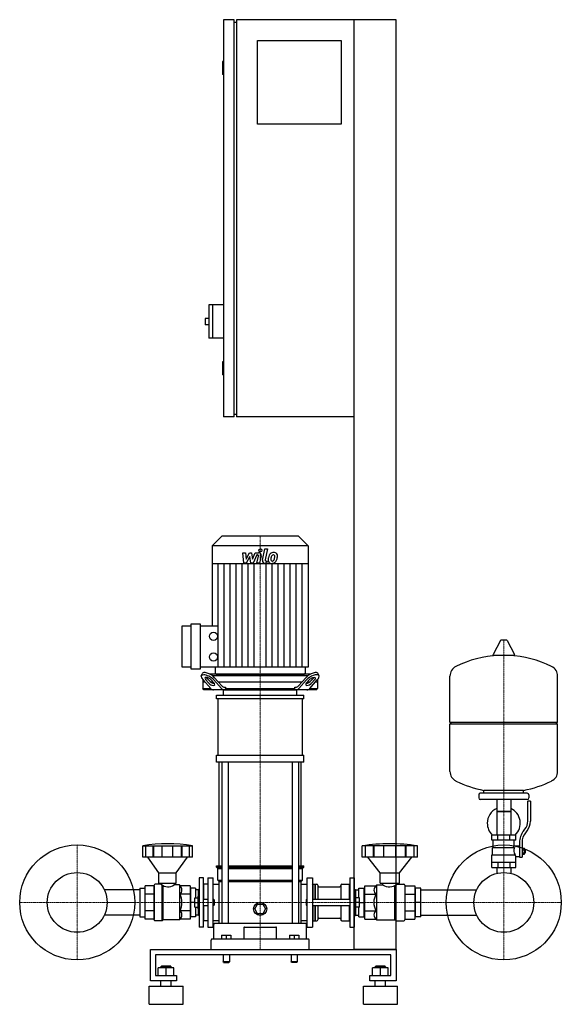
# Model space of a CAD drawing. Extents: x -485 to 551, y 0 to 1885.
import ezdxf

# ---------------------------------------------------------------- set-up
doc = ezdxf.new("R2010")
doc.units = 0
doc.linetypes.add('DASHDOT', pattern=[1, 0.5, -0.25, 0, -0.25])
doc.layers.get('0').update_dxf_attribs({"color": 124})
doc.layers.add('CP_AXIS', color=143, linetype='DASHDOT', lineweight=18)
doc.layers.add('CP_DETAL', color=33, linetype='Continuous')

msp = doc.modelspace()

# ---------------------------------------------------------------- linework, layer by layer
at = {"extrusion": (0, 1, 0)}
for p, q in [((-75, 1885), (-95, 1885)), ((-95, 1885), (-95, 1125)), ((-75, 1125), (-75, 1885)), ((-75, 1880), (-70, 1880)), ((235, 1885), (-70, 1885)), ((-70, 1885), (-70, 1125)), ((155, 105), (155, 1885)), ((235, 105), (235, 1885)), ((-30, 1845), (130, 1845)), ((-30, 1685), (-30, 1845)), ((130, 1845), (130, 1685)), ((-95, 1805), (-97, 1805)), ((-97, 1805), (-97, 1780)), ((-95, 1780), (-97, 1780)), ((130, 1685), (-30, 1685)), ((-123, 1339), (-123, 1275)), ((-95, 1339), (-123, 1339)), ((-116, 1339), (-116, 1275)), ((-130, 1313), (-130, 1301)), ((-123, 1313), (-130, 1313)), ((-123, 1301), (-130, 1301)), ((-95, 1275), (-123, 1275)), ((-95, 1230), (-97, 1230)), ((-97, 1230), (-97, 1205)), ((-95, 1205), (-97, 1205)), ((-75, 1125), (-95, 1125)), ((-75, 1130), (-70, 1130)), ((155, 1125), (-70, 1125)), ((-98.6, 896), (-117, 877.8)), ((48.6, 896), (-98.6, 896)), ((48.6, 896), (67, 877.8)), ((67, 877.8), (-117, 877.8)), ((-117, 877.8), (-117, 843.2)), ((67, 877.8), (67, 843.2)), ((67, 843.2), (-117, 843.2)), ((-116.6, 843.2), (-116.6, 724.4)), ((66.6, 843.2), (66.6, 645.2)), ((-174, 645.2), (-174, 724.4)), ((-174, 724.4), (-156.7, 724.4)), ((-156.7, 641.3), (-156.7, 728.3)), ((-156.7, 728.3), (-139.5, 728.3)), ((-139.5, 728.3), (-139.5, 641.3)), ((-139.5, 724.4), (-105.2, 724.4)), ((434.6, 696.5), (420.4, 669.8)), ((446.3, 697.1), (435.7, 697.1)), ((447.4, 696.5), (461.6, 669.8)), ((460.5, 667.9), (421.5, 667.9)), ((-156.7, 645.2), (-174, 645.2)), ((-139.5, 641.3), (-156.7, 641.3)), ((66.6, 645.2), (-139.5, 645.2)), ((-111.1, 645.2), (-111.1, 634)), ((61.1, 645.2), (61.1, 634)), ((-137.6, 628.4), (-136.2, 632.8)), ((-127.8, 625.2), (-122.8, 619.7)), ((71.1, 632), (-121.1, 632)), ((-117.1, 629.5), (67.1, 629.5)), ((-112.2, 625.2), (-98.2, 609.7)), ((-109.1, 632), (59.1, 632)), ((48.2, 609.7), (62.2, 625.2)), ((72.8, 619.7), (77.8, 625.2)), ((87.6, 628.4), (86.2, 632.8)), ((544, 540.1), (544, 628.4)), ((-134.5, 621.1), (-134.5, 604.5)), ((-130.8, 617), (-134.5, 617)), ((-134.5, 604.5), (-119.5, 604.5)), ((-132.7, 602), (-134.5, 604.5)), ((-134.3, 620.9), (-119.7, 604.7)), ((-124.1, 615.3), (-129.1, 620.9)), ((-115.2, 617), (-119.6, 617)), ((-118.7, 620.9), (-113.7, 615.3)), ((-98.9, 604.7), (-113.5, 620.9)), ((54.8, 617), (-104.8, 617)), ((-92.9, 607), (-91.3, 607)), ((-91.3, 607), (-91.3, 604.5)), ((-91.3, 604.5), (41.3, 604.5)), ((41.3, 607), (42.9, 607)), ((41.3, 604.5), (41.3, 607)), ((63.5, 620.9), (48.9, 604.7)), ((63.7, 615.3), (68.7, 620.9)), ((69.6, 617), (65.2, 617)), ((69.5, 604.5), (84.5, 604.5)), ((69.7, 604.7), (84.3, 620.9)), ((79.1, 620.9), (74.1, 615.3)), ((84.5, 617), (80.8, 617)), ((82.7, 602), (84.5, 604.5)), ((84.5, 621.1), (84.5, 604.5)), ((82.7, 602), (-132.7, 602)), ((-108.5, 584.7), (-108.5, 591.6)), ((-105.6, 477.2), (-105.6, 584.7)), ((-95, 591.6), (-95, 602)), ((45, 591.6), (45, 602)), ((55.6, 584.7), (55.6, 477.2)), ((58.5, 584.7), (58.5, 591.6)), ((338, 540.1), (544, 540.1)), ((341, 537.1), (338, 540.1)), ((338, 537.1), (544, 537.1)), ((338, 445.9), (338, 537.1)), ((541, 537.1), (544, 540.1)), ((544, 445.9), (544, 537.1)), ((-108.5, 463.4), (-108.5, 477.2)), ((58.5, 463.4), (58.5, 477.2)), ((-103.5, 265), (-103.5, 463.4)), ((-98.2, 463.4), (-98.2, 155)), ((-86.2, 463.4), (-86.2, 155)), ((36.2, 463.4), (36.2, 155)), ((48.2, 463.4), (48.2, 155)), ((53.5, 265), (53.5, 463.4)), ((393, 401.1), (393, 395.1)), ((486, 404.1), (396, 404.1)), ((403, 404.1), (403, 409.7)), ((479, 404.1), (479, 409.7)), ((489, 401.1), (489, 395.1)), ((486, 392.1), (396, 392.1)), ((427.6, 392.1), (427.6, 324.1)), ((454.4, 392.1), (454.4, 324.1)), ((487, 350.8), (487, 389.1)), ((492, 389.1), (487, 389.1)), ((492, 389.1), (492, 350.8)), ((454.4, 369.1), (427.6, 369.1)), ((427.6, 369.1), (441, 369.1)), ((441, 369.1), (454.4, 369.1)), ((464, 324.1), (418, 324.1)), ((418, 314.1), (418, 324.1)), ((429.5, 314.1), (429.5, 324.1)), ((452.5, 314.1), (452.5, 324.1)), ((464, 314.1), (464, 324.1)), ((478.7, 331.6), (481.5, 335.2)), ((485.4, 332.1), (482.6, 328.5)), ((-249.6, 281.8), (-249.6, 303.2)), ((-244, 281.8), (-244, 303.2)), ((-229.8, 281.8), (-229.8, 303.2)), ((-228.7, 281.8), (-228.7, 303.2)), ((-212.2, 281.8), (-212.2, 303.2)), ((-191.8, 281.8), (-191.8, 303.2)), ((-175.3, 281.8), (-175.3, 303.2)), ((-174.2, 281.8), (-174.2, 303.2)), ((-160, 281.8), (-160, 303.2)), ((-154.4, 281.8), (-154.4, 303.2)), ((170, 281.8), (170, 303.2)), ((176.2, 281.8), (176.2, 303.2)), ((192, 281.8), (192, 303.2)), ((193.2, 281.8), (193.2, 303.2)), ((211.7, 281.8), (211.7, 303.2)), ((234.3, 281.8), (234.3, 303.2)), ((252.7, 281.8), (252.7, 303.2)), ((254, 281.8), (254, 303.2)), ((269.8, 281.8), (269.8, 303.2)), ((276, 281.8), (276, 303.2)), ((464, 314.1), (418, 314.1)), ((421, 300.1), (421, 314.1)), ((461, 303.1), (461, 314.1)), ((461, 303.1), (471, 303.1)), ((471, 309.8), (471, 281.9)), ((476, 309.8), (476, 281.9)), ((418, 286.1), (462.9, 286.1)), ((418, 262.1), (418, 286.1)), ((419.5, 300.1), (461.3, 300.1)), ((419.5, 286.1), (419.5, 300.1)), ((464, 262.1), (464, 283.1)), ((464, 283.1), (471, 283.1)), ((476, 298.9), (480.5, 298.9)), ((476, 296), (480.5, 296)), ((476, 290.3), (480.5, 290.3)), ((476, 287.4), (480.5, 287.4)), ((480.5, 287.4), (480.5, 298.9)), ((480.5, 297.1), (481.5, 297.1)), ((480.5, 289.1), (481.5, 289.1)), ((481.5, 297.1), (481.5, 289.1)), ((482.5, 296.1), (481.5, 297.1)), ((482.5, 290.1), (481.5, 289.1)), ((482.5, 290.1), (482.5, 296.1)), ((-218.6, 252), (-239.7, 281.8)), ((-185.4, 252), (-164.3, 281.8)), ((-108.5, 265), (-98.2, 265)), ((-108.5, 262.5), (-108.5, 265)), ((-86.2, 265), (36.2, 265)), ((48.2, 265), (58.5, 265)), ((58.5, 262.5), (58.5, 265)), ((204.5, 252), (181, 281.8)), ((241.4, 252), (264.9, 281.8)), ((418, 272.1), (464, 272.1)), ((429.5, 272.1), (429.5, 262.1)), ((452.5, 272.1), (452.5, 262.1)), ((471, 281.9), (476, 281.9)), ((-218.6, 252), (-185.4, 252)), ((-218.6, 232), (-218.6, 252)), ((-185.4, 232), (-185.4, 252)), ((-108.5, 262.5), (-98.2, 262.5)), ((-106, 260), (-108.5, 262.5)), ((-106, 260), (-98.2, 260)), ((-106, 237.5), (-106, 260)), ((-86.2, 262.5), (36.2, 262.5)), ((-86.2, 260), (36.2, 260)), ((48.2, 262.5), (58.5, 262.5)), ((48.2, 260), (56, 260)), ((56, 260), (58.5, 262.5)), ((56, 237.5), (56, 260)), ((204.5, 252), (241.4, 252)), ((204.5, 232), (204.5, 252)), ((241.4, 232), (241.4, 252)), ((418, 262.1), (464, 262.1)), ((427.6, 262.1), (427.6, 252.2)), ((454.4, 262.1), (454.4, 252.2)), ((-227.7, 162), (-227.7, 228)), ((-214.4, 230), (-226, 230)), ((-218.6, 232), (-185.4, 232)), ((-214.4, 232), (-214.4, 230)), ((-189.6, 232), (-189.6, 228.5)), ((-179.6, 228.5), (-189.6, 228.5)), ((-178.2, 226.8), (-179.6, 228.5)), ((-158.9, 226.8), (-178.2, 226.8)), ((-158.9, 226.8), (-158.9, 163.2)), ((-141.6, 242), (-141.6, 148)), ((-133.3, 242), (-141.6, 242)), ((-133.3, 148), (-133.3, 242)), ((-133.3, 229), (-132.5, 230)), ((-132.5, 201), (-132.5, 230)), ((-125, 230), (-132.5, 230)), ((-125, 242), (-125, 148)), ((-125, 242), (-115, 242)), ((-115, 148), (-115, 242)), ((-115, 229.7), (-103.5, 229.7)), ((-106, 237.5), (-98.2, 237.5)), ((-103.5, 235), (-106, 237.5)), ((-103.5, 235), (-98.2, 235)), ((-103.5, 155), (-103.5, 235)), ((-86.2, 237.5), (36.2, 237.5)), ((-86.2, 235), (36.2, 235)), ((48.2, 237.5), (56, 237.5)), ((48.2, 235), (53.5, 235)), ((53.5, 235), (56, 237.5)), ((53.5, 155), (53.5, 235)), ((53.5, 229.7), (65, 229.7)), ((65, 148), (65, 242)), ((65, 242), (75, 242)), ((75, 242), (75, 148)), ((75, 229), (75.9, 230)), ((75.9, 230), (75.9, 201)), ((75.9, 230), (79.6, 230)), ((79.6, 230), (79.6, 201)), ((80.1, 229.5), (79.6, 230)), ((80.1, 229.5), (80.5, 230)), ((80.1, 229.5), (80.1, 201)), ((80.5, 230), (80.5, 201)), ((80.5, 230), (83.3, 230)), ((85.1, 228), (85.1, 201)), ((129.4, 228), (129.4, 201)), ((131.2, 230), (145.5, 230)), ((145.5, 230), (145.5, 201)), ((146.5, 229), (145.5, 230)), ((146.5, 242), (146.5, 148)), ((146.5, 242), (155.7, 242)), ((155.7, 148), (155.7, 242)), ((175, 226.8), (196.5, 226.8)), ((175, 163.2), (175, 226.8)), ((196.5, 226.8), (198.1, 228.5)), ((198.1, 228.5), (209.2, 228.5)), ((204.5, 232), (241.4, 232)), ((209.2, 232), (209.2, 228.5)), ((236.8, 232), (236.8, 230)), ((236.8, 230), (249.7, 230)), ((251.6, 228), (251.6, 162)), ((251.6, 226.8), (270.9, 226.8)), ((270.9, 226.8), (270.9, 163.2)), ((-158.9, 210.9), (-178.2, 210.9)), ((-158.1, 219.2), (-158.9, 219.2)), ((-158.1, 222.5), (-158.1, 167.5)), ((-149, 222.5), (-158.1, 222.5)), ((-149, 222.5), (-149, 204)), ((-143.2, 219.2), (-149, 219.2)), ((-143.2, 219.5), (-142.8, 220)), ((-143.2, 207), (-143.2, 219.5)), ((-142.8, 207), (-142.8, 220)), ((-141.6, 220), (-142.8, 220)), ((87, 225.2), (127.6, 225.2)), ((155.7, 220), (157.1, 220)), ((157.1, 220), (157.1, 207)), ((157.5, 219.5), (157.1, 220)), ((157.5, 219.5), (157.5, 207)), ((157.5, 219.2), (164, 219.2)), ((164, 222.5), (174.1, 222.5)), ((164, 204), (164, 222.5)), ((174.1, 167.5), (174.1, 222.5)), ((174.1, 219.2), (175, 219.2)), ((175, 210.9), (196.5, 210.9)), ((251.6, 210.9), (270.9, 210.9)), ((270.9, 219.2), (271.9, 219.2)), ((282, 222.5), (271.9, 222.5)), ((271.9, 167.5), (271.9, 222.5)), ((282, 167.5), (282, 222.5)), ((282, 219.2), (389.2, 219.2)), ((-149.8, 195), (-158.1, 195)), ((-149.8, 204), (-143.6, 204)), ((-149.8, 186), (-149.8, 204)), ((-149.8, 195), (-143.6, 195)), ((-143.6, 183), (-143.6, 207)), ((-143.6, 207), (-141.6, 207)), ((-133.3, 201), (-125, 201)), ((-133.3, 189), (-125, 189)), ((-132.5, 160), (-132.5, 189)), ((-115, 201), (-114, 201)), ((-115, 189), (-114, 189)), ((-114, 189), (-114, 201)), ((-113, 200), (-114, 201)), ((-113, 190), (-114, 189)), ((-113, 200), (-113, 190)), ((-35.4, 182.5), (-30.2, 191.5)), ((-30.2, 191.5), (-19.8, 191.5)), ((-19.8, 191.5), (-14.6, 182.5)), ((63, 200), (64, 201)), ((63, 200), (63, 195)), ((63, 195), (63, 190)), ((63, 190), (64, 189)), ((64, 195), (64, 201)), ((64, 201), (65, 201)), ((64, 189), (64, 195)), ((64, 189), (65, 189)), ((75, 201), (146.5, 201)), ((75, 189), (146.5, 189)), ((75.9, 189), (75.9, 160)), ((79.6, 189), (79.6, 160)), ((80.1, 189), (80.1, 160.5)), ((80.5, 189), (80.5, 160)), ((85.1, 189), (85.1, 162)), ((129.4, 189), (129.4, 162)), ((145.5, 189), (145.5, 160)), ((155.7, 207), (158, 207)), ((158, 183), (158, 207)), ((164.9, 204), (158, 204)), ((164.9, 195), (158, 195)), ((164.9, 186), (164.9, 204)), ((164.9, 195), (174.1, 195)), ((282, 195), (271.9, 195)), ((-158.9, 179.1), (-178.2, 179.1)), ((-158.1, 170.8), (-158.9, 170.8)), ((-149.8, 186), (-143.6, 186)), ((-149, 186), (-149, 167.5)), ((-143.2, 170.8), (-149, 170.8)), ((-143.6, 183), (-141.6, 183)), ((-143.2, 170.5), (-143.2, 183)), ((-143.2, 170.5), (-142.8, 170)), ((-142.8, 170), (-142.8, 183)), ((-141.6, 170), (-142.8, 170)), ((-30.2, 173.5), (-35.4, 182.5)), ((-19.8, 173.5), (-30.2, 173.5)), ((-14.6, 182.5), (-19.8, 173.5)), ((155.7, 183), (158, 183)), ((155.7, 170), (157.1, 170)), ((157.1, 183), (157.1, 170)), ((157.5, 170.5), (157.1, 170)), ((157.5, 183), (157.5, 170.5)), ((157.5, 170.8), (164, 170.8)), ((164.9, 186), (158, 186)), ((164, 167.5), (164, 186)), ((174.1, 170.8), (175, 170.8)), ((175, 179.1), (196.5, 179.1)), ((251.6, 179.1), (270.9, 179.1)), ((270.9, 170.8), (271.9, 170.8)), ((282, 170.8), (389.2, 170.8)), ((-212.7, 160), (-226, 160)), ((-179.6, 161.5), (-210.8, 161.5)), ((-178.2, 163.2), (-179.6, 161.5)), ((-158.9, 163.2), (-178.2, 163.2)), ((-149, 167.5), (-158.1, 167.5)), ((-133.3, 161), (-132.5, 160)), ((-125, 160), (-132.5, 160)), ((-115, 160.4), (-103.5, 160.4)), ((-113.5, 125), (-113.5, 153)), ((61.5, 155), (-111.5, 155)), ((53.5, 160.4), (65, 160.4)), ((63.5, 125), (63.5, 153)), ((75, 161), (75.9, 160)), ((75.9, 160), (79.6, 160)), ((80.1, 160.5), (79.6, 160)), ((80.1, 160.5), (80.5, 160)), ((80.5, 160), (83.3, 160)), ((87, 164.9), (127.6, 164.9)), ((131.2, 160), (145.5, 160)), ((146.5, 161), (145.5, 160)), ((164, 167.5), (174.1, 167.5)), ((175, 163.2), (196.5, 163.2)), ((196.5, 163.2), (198.1, 161.5)), ((198.1, 161.5), (232.7, 161.5)), ((234.9, 160), (249.7, 160)), ((251.6, 163.2), (270.9, 163.2)), ((282, 167.5), (271.9, 167.5)), ((-133.3, 148), (-141.6, 148)), ((-125, 148), (-115, 148)), ((-99, 132.5), (-99, 125)), ((-99, 132.5), (-81, 132.5)), ((-90, 132.5), (-90, 125)), ((-81, 132.5), (-81, 125)), ((-56.2, 146.8), (-56.2, 125)), ((6.2, 125), (6.2, 146.8)), ((31, 132.5), (31, 125)), ((31, 132.5), (49, 132.5)), ((40, 132.5), (40, 125)), ((49, 132.5), (49, 125)), ((65, 148), (75, 148)), ((146.5, 148), (155.7, 148)), ((-118.5, 105), (-118.5, 123)), ((66.5, 125), (-116.5, 125)), ((68.5, 105), (68.5, 123)), ((-235, 45), (-235, 105)), ((-235, 105), (235, 105)), ((-225, 95), (-225, 55)), ((225, 95), (-225, 95)), ((-96, 95), (-96, 81)), ((-84, 95), (-84, 81)), ((34, 95), (34, 81)), ((46, 95), (46, 81)), ((235, 105), (155, 105)), ((225, 55), (225, 95)), ((235, 105), (235, 45)), ((-84, 81), (-96, 81)), ((-95, 80), (-96, 81)), ((-95, 80), (-85, 80)), ((-85, 80), (-84, 81)), ((46, 81), (34, 81)), ((35, 80), (34, 81)), ((45, 80), (46, 81)), ((-220, 55), (-220, 69.9)), ((-190, 69.9), (-220, 69.9)), ((-214, 72.9), (-215, 71.9)), ((-215, 71.9), (-195, 71.9)), ((-215, 69.9), (-215, 71.9)), ((-196, 72.9), (-214, 72.9)), ((-205, 55), (-205, 69.9)), ((-196, 72.9), (-195, 71.9)), ((-195, 69.9), (-195, 71.9)), ((-190, 55), (-190, 69.9)), ((190, 55), (190, 69.9)), ((220, 69.9), (190, 69.9)), ((196, 72.9), (195, 71.9)), ((195, 71.9), (215, 71.9)), ((195, 69.9), (195, 71.9)), ((214, 72.9), (196, 72.9)), ((205, 55), (205, 69.9)), ((214, 72.9), (215, 71.9)), ((215, 69.9), (215, 71.9)), ((220, 55), (220, 69.9)), ((-185, 45), (-235, 45)), ((-225, 55), (-185, 55)), ((-215, 35), (-215, 45)), ((-195, 35), (-195, 45)), ((-185, 55), (-185, 45)), ((185, 55), (225, 55)), ((185, 45), (185, 55)), ((235, 45), (185, 45)), ((195, 35), (195, 45)), ((215, 35), (215, 45)), ((-237.5, 35), (-172.5, 35)), ((-237.5, 0), (-237.5, 35)), ((-172.5, 0), (-172.5, 35)), ((172.5, 35), (237.5, 35)), ((172.5, 0), (172.5, 35)), ((237.5, 0), (237.5, 35)), ((-237.5, 0), (-172.5, 0)), ((172.5, 0), (237.5, 0))]:
    msp.add_line(p, q, dxfattribs=at)
for p, q in [((338, 540.1), (338, 628.4)), ((-90, 602), (-91.3, 604.5)), ((40, 602), (41.3, 604.5)), ((-108.5, 591.6), (58.5, 591.6)), ((58.5, 584.7), (-108.5, 584.7)), ((-95, 602), (45, 602)), ((-108.5, 477.2), (58.5, 477.2)), ((58.5, 463.4), (-108.5, 463.4)), ((403, 409.7), (479, 409.7)), ((-249.6, 303.2), (-154.4, 303.2)), ((276, 303.2), (170, 303.2)), ((459.7, 300.1), (461, 303.1)), ((464, 283.1), (462.9, 286.1)), ((-154.4, 281.8), (-249.6, 281.8)), ((276, 281.8), (170, 281.8)), ((427.6, 252.2), (427.6, 250.5)), ((454.4, 252.2), (454.4, 250.5)), ((-227.7, 226.8), (-227.7, 163.2)), ((-212.7, 160), (-212.7, 228.7)), ((-210.8, 161.5), (-210.8, 227.5)), ((-179.6, 228.5), (-179.6, 161.5)), ((198.1, 161.5), (198.1, 228.5)), ((232.7, 161.5), (232.7, 227.5)), ((234.9, 160), (234.9, 228.7)), ((-212.7, 160), (-210.8, 161.5)), ((234.9, 160), (232.7, 161.5)), ((-55.2, 147.8), (5.2, 147.8)), ((0, 105), (0, 105)), ((45, 80), (35, 80))]:
    msp.add_line(p, q)
at = {"extrusion": (-1e-16, -1, 0)}
for p, q in [((-227.7, 226.8), (-245.1, 226.8)), ((-245.1, 163.2), (-245.1, 226.8)), ((-255, 219.2), (-323.2, 219.2)), ((-255, 222.5), (-245.9, 222.5)), ((-255, 222.5), (-255, 167.5)), ((-245.9, 222.5), (-245.9, 167.5)), ((-245.1, 219.2), (-245.9, 219.2)), ((-227.7, 210.9), (-245.1, 210.9)), ((-255, 170.8), (-323.2, 170.8)), ((-245.1, 170.8), (-245.9, 170.8)), ((-227.7, 179.1), (-245.1, 179.1)), ((-255, 167.5), (-245.9, 167.5)), ((-227.7, 163.2), (-245.1, 163.2))]:
    msp.add_line(p, q, dxfattribs=at)
for centre, radius in [((-114.3, 704.6), 7.86), ((-114.3, 665), 7.86), ((-375, 195), 110), ((441, 195), 110), ((-375, 195), 57.2), ((441, 195), 57.2), ((-25, 182.5), 12.5)]:
    msp.add_circle(centre, radius)
for centre, radius, start, end in [((435.7, 695.9), 1.25, 90, 149.0362), ((446.3, 695.9), 1.25, 30.9638, 90), ((441, 461.1), 207, 92.8162, 116.2545), ((421.5, 669.1), 1.25, 149.0362, 270), ((441, 461.1), 207, 63.7455, 87.1838), ((460.5, 669.1), 1.25, 270, 30.9638), ((358.5, 628.4), 20.5, 116.2545, 180), ((523.5, 628.4), 20.5, 0, 63.7455), ((358.5, 445.9), 20.5, 180, 243.7455), ((523.5, 445.9), 20.5, 296.2545, 0), ((441, 613.1), 207, 243.7455, 259.4219), ((441, 613.1), 207, 280.5781, 296.2545), ((396, 401.1), 3, 90, 180), ((486, 401.1), 3, 0, 90), ((396, 395.1), 3, 180, 270), ((486, 395.1), 3, 270, 0), ((441, 346.6), 31.5, 115.2763, 180), ((441, 346.6), 31.5, 314.4153, 64.7237), ((441, 346.6), 31.5, 180, 225.5847), ((462, 350.8), 25, 321.3402, 0), ((462, 350.8), 30, 321.3402, 0), ((506, 309.8), 35, 141.3402, 180), ((506, 309.8), 30, 141.3402, 180), ((473.2, 294.4), 13.3, 154.3432, 218.5664), ((-111.5, 153), 2, 90, 180), ((61.5, 153), 2, 0, 90), ((-55.2, 146.8), 1, 90, 180), ((5.2, 146.8), 1, 0, 90), ((-116.5, 123), 2, 90, 180), ((66.5, 123), 2, 0, 90)]:
    msp.add_arc(centre, radius, start, end)
for centre, major_axis, ratio, start_param, end_param in [((-123.9, 620.9), (-13.3, 8.2), 0.4237, 4.111437, 7.253029), ((-122.6, 625.2), (-13.3, 8.2), 0.4237, 4.111437, 6.395957), ((-123.9, 620.9), (-6.67, 4.12), 0.4237, 4.111437, 7.253029), ((-122.6, 625.2), (-6.67, 4.12), 0.4237, 0.835506, 0.969844), ((-109.1, 634), (-1.98, 0), 0.990683, 0, 1.570796), ((59.1, 634), (-1.98, 0), 0.990683, 1.570796, 3.141593), ((72.6, 625.2), (13.3, 8.2), 0.4237, -0.112772, 2.171749), ((73.9, 620.9), (13.3, 8.2), 0.4237, -0.969844, 2.171749), ((73.9, 620.9), (6.67, 4.12), 0.4237, -0.969844, 2.171749), ((72.6, 625.2), (6.67, 4.12), 0.4237, -0.969844, -0.835506), ((-118.9, 615.3), (-6.67, 4.12), 0.4237, 0.969844, 4.111437), ((-117.6, 619.7), (-6.67, 4.12), 0.4237, 0.969844, 2.53163), ((-114.5, 622), (0, 20), 0.521402, 2.617994, 3.141593), ((-93.6, 622), (0, 20), 0.521402, 2.617994, 3.141593), ((-92.9, 627), (0, 20), 0.521402, 2.617994, 3.141593), ((42.9, 627), (0, 20), 0.521402, 3.141593, 3.665191), ((43.6, 622), (0, 20), 0.521402, 3.141593, 3.665191), ((68.9, 615.3), (6.67, 4.12), 0.4237, 2.171749, 5.313341), ((67.6, 619.7), (6.67, 4.12), 0.4237, 3.751555, 5.313341), ((64.5, 622), (0, 20), 0.521402, 3.141593, 3.665191), ((-202, -108), (0, 415.3), 0.828025, -0.138907, 0.138907), ((223, -108), (0, 415.3), 0.922049, -0.138907, 0.138907), ((-226, 228), (0, 2), 0.828025, 0, 1.570796), ((-201, 253.2), (0, 28.3), 0.828025, 2.53292, 3.650349), ((-182.6, 218.8), (0, 9.53), 0.828025, 3.728485, 5.696293), ((83.3, 228), (0, 2), 0.922049, -1.570796, 0), ((87, 227.2), (0, 2), 0.922049, 1.570796, 3.141593), ((127.6, 227.2), (0, 2), 0.922049, 3.141593, 4.712389), ((131.2, 228), (0, 2), 0.922049, 0, 1.570796), ((201.4, 218.8), (0, 9.53), 0.922049, 0.586892, 2.554701), ((221.9, 253), (0, 28.1), 0.922049, 2.628577, 3.754525), ((249.7, 228), (0, 2), 0.922049, -1.570796, 0), ((-201, 195), (0, 31.8), 0.828025, 4.18879, 5.235988), ((221.8, 195), (0, 31.8), 0.922049, 1.047198, 2.094395), ((-182.6, 171.2), (0, 9.53), 0.828025, 3.728485, 5.696293), ((201.4, 171.2), (0, 9.53), 0.922049, 0.586892, 2.554701), ((-226, 162), (0, 2), 0.828025, 1.570796, 3.141593), ((83.3, 162), (0, 2), 0.922049, 3.141593, 4.712389), ((87, 162.9), (0, 2), 0.922049, 0, 1.570796), ((127.6, 162.9), (0, 2), 0.922049, -1.570796, 0), ((131.2, 162), (0, 2), 0.922049, 1.570796, 3.141593), ((249.7, 162), (0, 2), 0.922049, 3.141593, 4.712389)]:
    msp.add_ellipse(centre, major_axis=major_axis, ratio=ratio, start_param=start_param, end_param=end_param)
at = {"layer": 'CP_AXIS'}
for p, q in [((-25, 896), (-25, 632)), ((441, 697.1), (441, 252.2)), ((-25, 632), (-25, 602)), ((-25, 602), (-25, 105)), ((-375, 305), (-375, 85)), ((441, 305), (441, 85)), ((-485, 195), (-265, 195)), ((383.9, 195), (-317.9, 195)), ((331, 195), (551, 195))]:
    msp.add_line(p, q, dxfattribs=at)
at = {"layer": 'CP_DETAL'}
for p, q in [((-20.4, 850), (-16.2, 872)), ((-16.2, 872), (-11.1, 872)), ((-11.1, 872), (-15.3, 850.7)), ((-58.1, 864.6), (-52.9, 864.6)), ((-56, 844.3), (-58.1, 864.6)), ((-52.9, 864.6), (-52.1, 852)), ((-52.1, 852), (-45.5, 864.6)), ((-44.9, 857), (-51.6, 844.3)), ((-45.5, 864.6), (-41.6, 864.6)), ((-43.1, 844.3), (-44.9, 857)), ((-41.6, 864.6), (-39.9, 852)), ((-39.9, 852), (-34.8, 864.6)), ((-31.4, 860.3), (-38.7, 844.3)), ((-34.8, 864.6), (-28, 864.6)), ((-30.2, 860.3), (-31.4, 860.3)), ((-31.1, 844.3), (-28.5, 858.2)), ((-23.3, 858.9), (-26.1, 844.3)), ((-13.5, 848.6), (-11.9, 848.6)), ((-11.9, 848.6), (-12.8, 844.3)), ((-105.2, 645.2), (-105.2, 843.2)), ((-93.7, 645.2), (-93.7, 843.2)), ((-82.3, 645.2), (-82.3, 843.2)), ((-70.8, 645.2), (-70.8, 843.2)), ((-59.4, 645.2), (-59.4, 843.2)), ((-51.6, 844.3), (-56, 844.3)), ((-47.9, 645.2), (-47.9, 843.2)), ((-38.7, 844.3), (-43.1, 844.3)), ((-36.5, 645.2), (-36.5, 843.2)), ((-26.1, 844.3), (-31.1, 844.3)), ((-12.8, 844.3), (-15.7, 844.3)), ((-13.5, 645.2), (-13.5, 843.2)), ((-2.1, 645.2), (-2.1, 843.2)), ((9.4, 645.2), (9.4, 843.2)), ((20.8, 645.2), (20.8, 843.2)), ((32.3, 645.2), (32.3, 843.2)), ((43.7, 645.2), (43.7, 843.2)), ((55.2, 645.2), (55.2, 843.2))]:
    msp.add_line(p, q, dxfattribs=at)
msp.add_circle((-24.7, 869.3), 3, dxfattribs=at)
for centre, radius, start, end in [((-30.2, 858.5), 1.8, 349.1282, 90.0361), ((-28, 859.8), 4.8, 349.1463, 90.1097), ((-15.7, 849.1), 4.8, 169.0042, 270), ((-13.5, 850.4), 1.8, 169.0041, 270), ((-3.7, 850.3), 6.29, 173.443, 216.7902), ((14.1, 849.6), 24, 168.3333, 176.5259), ((8.1, 851.7), 17.7, 153.1115, 171.0742), ((0.5, 855.1), 9.44, 130.4936, 150.8647), ((1, 854.7), 10.1, 89.3287, 131.1984), ((12.6, 850.8), 17.4, 167.8511, 176.8316), ((-1.6, 851.4), 3.17, 173.0647, 215.6723), ((22.6, 849.3), 27.5, 165.0104, 169.1866), ((-2.3, 851.2), 2.55, 220.254, 274.7357), ((1.4, 855.3), 5.44, 132.3225, 168.5446), ((0.1, 856.5), 3.72, 88.6944, 130.5967), ((-2.7, 857.5), 8.93, 274.1845, 282.2301), ((-1.9, 852.4), 3.72, 287.2372, 310.2783), ((0.3, 856.9), 3.39, 69.364, 91.2833), ((-2.5, 853), 4.57, 311.1381, 334.8162), ((1.5, 857.8), 6.97, 39.8625, 93.7877), ((0.7, 858), 2.23, 38.8919, 68.6227), ((-12.4, 857.1), 15.2, 336.5302, 350.0633), ((0, 857.6), 3.02, 358.4755, 35.933), ((-16.3, 858), 19.3, 349.3761, 358.4794), ((-2.7, 854.1), 10, 311.0023, 344.0583), ((2, 858.6), 6.13, 357.2175, 36.9176), ((-21.6, 860.1), 29.8, 343.0634, 349.1605), ((-12.2, 858.8), 20.4, 347.7846, 358.7587), ((-3.4, 850.9), 6.79, 219.1176, 274.2411), ((-2.9, 854.4), 10.3, 269.6738, 310.639)]:
    msp.add_arc(centre, radius, start, end, dxfattribs=at)

doc.saveas('drawing.dxf')
